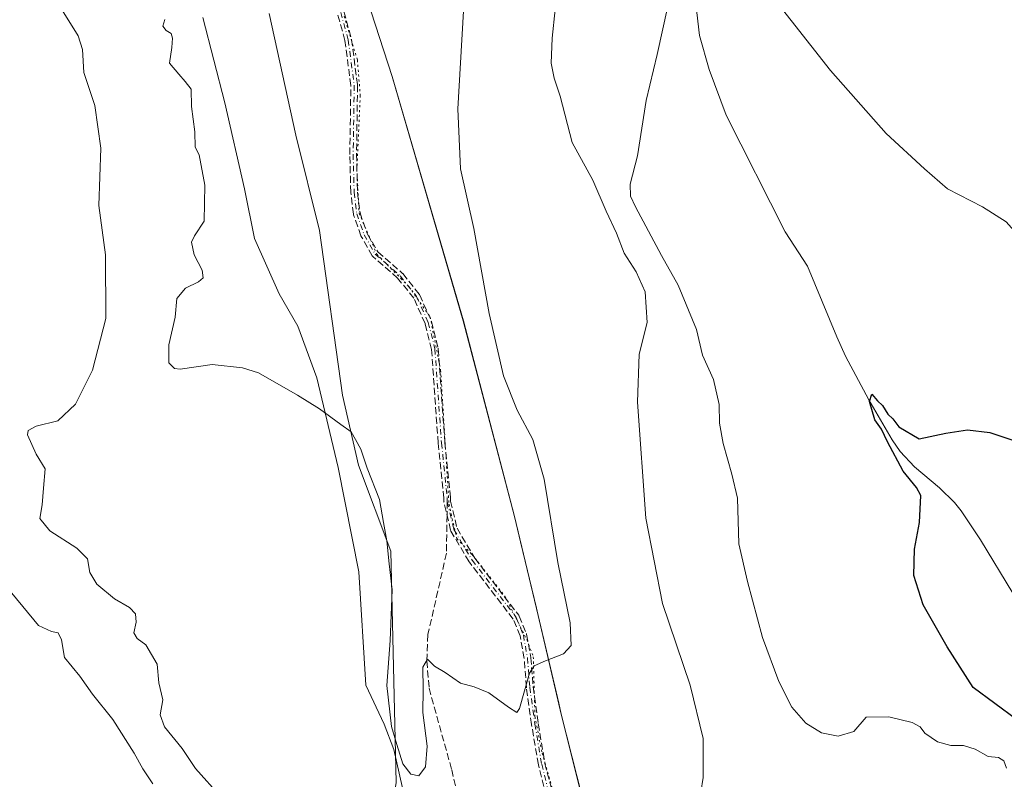
# Model space of a CAD drawing. Units: metres. Extents: x 587098 to 590559, y 4719726 to 4722083.
# Drawn here: x 588625 to 588859, y 4720063 to 4720245 of the extents above; entities that cross this region are included whole.
import ezdxf

# ---------------------------------------------------------------- set-up
doc = ezdxf.new("R2010")
doc.units = ezdxf.units.M
doc.header["$MEASUREMENT"] = 0
for name, pattern in [('DGN Style 3', [2.307223458686699, 1.648016756204785, -0.6592067024819142]), ('DGN Style 4', [2.6384748266838614, 1.318413404963828, -0.6592067024819142, 0.001648016756204785, -0.6592067024819142]), ('DGN Style 5', [1.1536117293433497, 0.4944050268614355, -0.6592067024819142])]:
    doc.linetypes.add(name, pattern=pattern)
for name, color, linetype, lineweight in [('Camino eje', 30, 'DGN Style 4', 13), ('Comarca', 135, 'Continuous', 13), ('Comarca CxS', 21, 'Continuous', 0), ('Corriente natural lineal', 142, 'Continuous', 13), ('Cultivos herbáceos CxS', 92, 'Continuous', 0), ('Curva de nivel maestra', 30, 'Continuous', 30), ('Curva de nivel normal', 30, 'Continuous', 0), ('Matorral CxS', 135, 'Continuous', 0), ('Municipio', 91, 'Continuous', 13), ('Municipio CxS', 4, 'Continuous', 0), ('Senda', 7, 'DGN Style 3', 0), ('Senda no paivmentada conexión', 7, 'DGN Style 3', 0), ('Vía pecuaria CxS', 92, 'Continuous', 13), ('Vía pecuaria eje', 92, 'DGN Style 5', 0)]:
    doc.layers.add(name, color=color, linetype=linetype, lineweight=lineweight)

# ---------------------------------------------------------------- blocks, each defined once
blk = doc.blocks.new('*U10')
at = {"layer": 'Cultivos herbáceos CxS', "color": 92, "linetype": 'Continuous', "lineweight": 0}
for points in [[(588778.6218999998, 4719895.740300001, 490.9018999999971), (588771.3816000001, 4719921.759500001, 487.7581999999966), (588763.4833000004, 4719938.873299999, 486.7826999999961), (588779.3929000003, 4719949.4099, 487.3457999999956), (588793.7616999998, 4719962.5689, 490.3589999999967), (588810.8755000001, 4719978.3661, 487.8429000000033), (588800.3447000004, 4720008.644099999, 485.6067000000039), (588777.9653000003, 4720017.8597, 487.5561000000016), (588767.6640999997, 4720025.9705, 486.0660000000062), (588767.3141000001, 4720027.1501, 485.8788999999961), (588762.9142000005, 4720041.9005, 485.9869000000036), (588758.6447000002, 4720059.2303, 487.2051999999967), (588753.7049000004, 4720078.960300001, 489.0001000000047), (588753.0850999998, 4720081.590299999, 489.2529000000068), (588748.1752000004, 4720102.500299999, 490.7232999999979), (588747.7637, 4720104.2323, 490.857799999998), (588743.9791000001, 4720120.0777, 491.4222000000009), (588742.5257000001, 4720126.160499999, 491.679999999993), (588731.0362999998, 4720170.140500001, 491.3699000000051), (588730.3364000004, 4720172.840500001, 491.3733000000066), (588713.3476, 4720231.111099999, 493.126900000003), (588697.2984999996, 4720280.631100001, 494.7103000000062)], [(588684.0037000002, 4720246.153100001, 493.9217000000062), (588690.4215000002, 4720217.0821, 494.1679000000004), (588696.0502000004, 4720194.345100001, 493.2085999999982), (588701.4996999997, 4720155.0623, 490.4277000000002), (588705.3469000002, 4720138.385700001, 489.8380999999936), (588713.0395000001, 4720117.8619, 490.0215999999928), (588714.3202999998, 4720062.7029, 489.1416999999929), (588711.1255000001, 4720042.8621, 486.709799999997), (588719.7483000001, 4720027.8211, 486.2746999999945), (588738.1261, 4720006.252699999, 485.9291999999987), (588745.8439999997, 4719949.082699999, 486.2451000000001), (588724.0459000003, 4719883.663100001, 489.5258000000031), (588741.9940999999, 4719787.455900001, 490.6371999999974), (588750.3608999997, 4719758.538699999, 491.0960999999952), (588757.9199000001, 4719746.7426, 490.7136000000028), (587126.9900000002, 4719725.850000001, 440.5757000000012)]]:
    blk.add_polyline3d(points, dxfattribs=at)

msp = doc.modelspace()

# ---------------------------------------------------------------- linework, layer by layer
at = {"layer": 'Camino eje', "color": 30, "linetype": 'DGN Style 4', "lineweight": 13}
for points in [[(588701.1001000004, 4720246.390100001, 494.6925000000047), (588702.8901000004, 4720239.8301, 494.5298999999941), (588704.3201000001, 4720229.0001, 494.4471999999951), (588704.0800999999, 4720212.530099999, 493.6585999999952), (588704.3101000004, 4720203.4801, 493.5862999999954), (588704.9200999998, 4720198.360099999, 493.1260000000038), (588706.6901000004, 4720193.340100001, 492.7119999999995), (588709.3300999999, 4720188.7301, 492.9899000000005), (588715.2600999996, 4720183.5601, 493.095100000006), (588719.2100999998, 4720178.640100001, 493.1088000000018), (588721.9801000003, 4720172.440099999, 492.7728999999963), (588723.5701000001, 4720166.110099999, 492.5099000000046), (588725.1401000004, 4720143.700099999, 492.1877999999998), (588726.4901000002, 4720130.590100001, 491.8659999999945), (588726.5292999997, 4720129.7007, 491.8359000000055)], [(588726.5292999997, 4720129.7007, 491.8359000000055), (588728.0900999998, 4720123.0101, 491.6199999999953), (588732.4200999998, 4720115.720100001, 491.834600000002), (588742.9401000004, 4720102.0701, 491.1885000000038), (588744.6601, 4720097.880100001, 490.954700000002), (588745.6401000004, 4720092.370100001, 491.0053000000044), (588746.2001, 4720085.390100001, 490.6781000000047), (588747.4101, 4720076.590100001, 489.7544000000053), (588749.0301000001, 4720067.050100001, 488.7673000000068), (588752.0301000001, 4720055.170100001, 488.0984999999928), (588753.0100999996, 4720049.670100001, 487.6886999999988), (588753.4101, 4720045.780099999, 487.5553000000073), (588753.3300999999, 4720042.3301, 487.4078000000009), (588752.4600999998, 4720039.020099999, 487.0388999999996), (588742.4001000002, 4720027.350099999, 486.474000000002), (588738.0201000003, 4720021.620100001, 486.8891000000004)]]:
    msp.add_polyline3d(points, dxfattribs=at)
at = {"layer": 'Comarca', "color": 135, "linetype": 'Continuous', "lineweight": 13, "flags": 128}
msp.add_lwpolyline([(588778.637000001, 4719895.744000004), (588778.9450000018, 4719913.169), (588778.7790000016, 4719927.722999998), (588778.7460000018, 4719930.583000001), (588779.1200000001, 4719941.183999999), (588779.1789999994, 4719942.848), (588779.4100000006, 4719949.413000001), (588779.3240000008, 4719954.021000001), (588779.1520000012, 4719963.139), (588780.2440000017, 4719979.435000001), (588779.0280000009, 4719990.090999999), (588773.8940000016, 4720006.261999999), (588767.6840000022, 4720025.974000001), (588767.5660000013, 4720026.346000002), (588766.6870000017, 4720029.295000002), (588762.9310000016, 4720041.897000001), (588758.665000002, 4720059.230000001), (588753.7180000021, 4720078.965000002), (588748.1930000006, 4720102.501999999), (588742.5380000016, 4720126.164000001), (588730.3500000007, 4720172.836000001), (588713.3680000004, 4720231.109000001), (588697.3130000011, 4720280.626999999)], dxfattribs=at)
msp.add_lwpolyline([(588778.637000001, 4719895.744000004), (588778.9450000018, 4719913.169), (588778.7790000016, 4719927.722999998), (588778.7460000018, 4719930.583000001), (588779.1200000001, 4719941.183999999), (588779.1789999994, 4719942.848), (588779.4100000006, 4719949.413000001), (588779.3240000008, 4719954.021000001), (588779.1520000012, 4719963.139), (588780.2440000017, 4719979.435000001), (588779.0280000009, 4719990.090999999), (588773.8940000016, 4720006.261999999), (588767.6840000022, 4720025.974000001), (588767.5660000013, 4720026.346000002), (588766.6870000017, 4720029.295000002), (588762.9310000016, 4720041.897000001), (588758.665000002, 4720059.230000001), (588753.7180000021, 4720078.965000002), (588748.1930000006, 4720102.501999999), (588742.5380000016, 4720126.164000001), (588730.3500000007, 4720172.836000001), (588713.3680000004, 4720231.109000001), (588697.3130000011, 4720280.626999999)], dxfattribs=at)
at = {"layer": 'Comarca CxS', "color": 21, "linetype": 'Continuous', "lineweight": 0, "flags": 128}
for points in [[(588697.3130000005, 4720280.627), (588713.3679999998, 4720231.109), (588730.3500000001, 4720172.836), (588742.5379999988, 4720126.164), (588748.1929999999, 4720102.502), (588753.7180000015, 4720078.965000001), (588758.6649999992, 4720059.230000001), (588762.9309999989, 4720041.897), (588766.6869999989, 4720029.295000001), (588767.5660000008, 4720026.346000001), (588767.6839999994, 4720025.974000001), (588773.8940000011, 4720006.262), (588779.0280000003, 4719990.091), (588780.2439999989, 4719979.435000001), (588779.1520000006, 4719963.139000001), (588779.3240000004, 4719954.020999999), (588779.41, 4719949.413000001), (588779.1789999988, 4719942.847999999), (588779.1199999995, 4719941.184), (588778.7460000011, 4719930.583000001), (588778.779000001, 4719927.722999999), (588778.9450000012, 4719913.168999999), (588778.6370000005, 4719895.744000002)], [(588778.6370000005, 4719895.744000002), (588778.9450000012, 4719913.168999999), (588778.779000001, 4719927.722999999), (588778.7460000011, 4719930.583000001), (588779.1199999995, 4719941.184), (588779.1789999988, 4719942.847999999), (588779.41, 4719949.413000001), (588779.3240000004, 4719954.020999999), (588779.1520000006, 4719963.139000001), (588780.2439999989, 4719979.435000001), (588779.0280000003, 4719990.091), (588773.8940000011, 4720006.262), (588767.6839999994, 4720025.974000001), (588767.5660000008, 4720026.346000001), (588766.6869999989, 4720029.295000001), (588762.9309999989, 4720041.897), (588758.6649999992, 4720059.230000001), (588753.7180000015, 4720078.965000001), (588748.1929999999, 4720102.502), (588742.5379999988, 4720126.164), (588730.3500000001, 4720172.836), (588713.3679999998, 4720231.109), (588697.3130000005, 4720280.627)]]:
    msp.add_lwpolyline(points, dxfattribs=at)
at = {"layer": 'Corriente natural lineal', "color": 142, "linetype": 'Continuous', "lineweight": 13}
msp.add_polyline3d([(588785.1801000005, 4720254.020099999, 479.7526000000071), (588786.6801000005, 4720240.860099999, 479.1891000000033), (588788.9600999998, 4720232.7401, 478.8876000000019), (588793.0201000003, 4720221.880100001, 478.1956000000064), (588807.1201, 4720194.020099999, 476.9832000000025), (588812.4600999998, 4720185.8201, 476.7811999999976), (588819.3901000004, 4720168.950099999, 476.258600000001), (588821.4600999998, 4720164.4101, 476.0973999999987), (588827.0500999996, 4720153.960100001, 475.8043999999937), (588832.6001000004, 4720144.450099999, 475.1843999999983), (588834.5100999996, 4720141.610099999, 474.975900000005), (588837.9200999998, 4720138.0001, 474.4756000000052), (588843.9401000004, 4720133.0001, 474.4489999999933), (588847.4901000002, 4720129.5001, 474.3328000000038), (588849.1001000004, 4720127.4901, 474.1695999999939), (588853.6501000002, 4720120.600099999, 474.0565999999963), (588861.4200999998, 4720107.8101, 473.233699999997)], dxfattribs=at)
at = {"layer": 'Cultivos herbáceos CxS', "color": 92, "linetype": 'Continuous', "lineweight": 0}
for points in [[(588697.2984999996, 4720280.631100001, 494.7103000000062), (588713.3476, 4720231.111099999, 493.126900000003), (588730.3364000004, 4720172.840500001, 491.3733000000066), (588731.0362999998, 4720170.140500001, 491.3699000000051), (588742.5257000001, 4720126.160499999, 491.679999999993), (588743.9791000001, 4720120.0777, 491.4222000000009), (588747.7637, 4720104.2323, 490.857799999998), (588748.1752000004, 4720102.500299999, 490.7232999999979), (588753.0850999998, 4720081.590299999, 489.2529000000068), (588753.7049000004, 4720078.960300001, 489.0001000000047), (588758.6447000002, 4720059.2303, 487.2051999999967), (588762.9142000005, 4720041.9005, 485.9869000000036), (588767.3141000001, 4720027.1501, 485.8788999999961), (588767.6640999997, 4720025.9705, 486.0660000000062), (588777.9653000003, 4720017.8597, 487.5561000000016), (588800.3447000004, 4720008.644099999, 485.6067000000039), (588810.8755000001, 4719978.3661, 487.8429000000033), (588793.7616999998, 4719962.5689, 490.3589999999967), (588779.3929000003, 4719949.4099, 487.3457999999956), (588763.4833000004, 4719938.873299999, 486.7826999999961), (588771.3816000001, 4719921.759500001, 487.7581999999966), (588778.6218999998, 4719895.740300001, 490.9018999999971)], [(588684.0037000002, 4720246.153100001, 493.9217000000062), (588690.4215000002, 4720217.0821, 494.1679000000004), (588696.0502000004, 4720194.345100001, 493.2085999999982), (588701.4996999997, 4720155.0623, 490.4277000000002), (588705.3469000002, 4720138.385700001, 489.8380999999936), (588713.0395000001, 4720117.8619, 490.0215999999928), (588714.3202999998, 4720062.7029, 489.1416999999929), (588711.1255000001, 4720042.8621, 486.709799999997), (588719.7483000001, 4720027.8211, 486.2746999999945), (588738.1261, 4720006.252699999, 485.9291999999987), (588745.8439999997, 4719949.082699999, 486.2451000000001), (588724.0459000003, 4719883.663100001, 489.5258000000031), (588741.9940999999, 4719787.455900001, 490.6371999999974), (588750.3608999997, 4719758.538699999, 491.0960999999952), (588757.9199000001, 4719746.742799999, 490.713699999993)]]:
    msp.add_polyline3d(points, dxfattribs=at)
at = {"layer": 'Curva de nivel maestra', "color": 30, "linetype": 'Continuous', "lineweight": 30, "elevation": 475, "flags": 128}
msp.add_lwpolyline([(588862.2400000002, 4720077.6801), (588851.9100000003, 4720085.3201), (588845.7300000004, 4720095.020099999), (588840.0499999998, 4720105.020099999), (588837.7999999998, 4720112.090100001), (588837.9800000004, 4720118.350099999), (588839.1600000003, 4720124.7301), (588839.4600000001, 4720131.1601), (588838.4500000002, 4720133.0701), (588835.2300000004, 4720136.940099999), (588831.4800000004, 4720143.960100001), (588830.0899999999, 4720146.940099999), (588828.4600000001, 4720149.1601), (588827.1900000004, 4720153.5701), (588827.7599999999, 4720155.280099999), (588829.1399999997, 4720153.7601), (588830.3200000003, 4720152.600099999), (588831.5800000001, 4720150.530099999), (588832.7699999996, 4720149.390100001), (588834.25, 4720147.540100001), (588839.04, 4720144.6601), (588845.3799999999, 4720146.0001), (588850.5499999998, 4720146.840100001), (588855.9000000004, 4720146.1801), (588861.8899999997, 4720144.170100001)], dxfattribs=at)
at = {"layer": 'Curva de nivel normal', "color": 30, "linetype": 'Continuous', "lineweight": 0, "flags": 128}
for points, elevation in [([(588859.8799999999, 4720066.050100001), (588859.2400000002, 4720067.840100001), (588857.9600000001, 4720068.600099999), (588855.5499999998, 4720068.850099999), (588852.4400000004, 4720070.620100001), (588849.6699999999, 4720071.4901), (588846.6500000004, 4720071.5001), (588843.4299999997, 4720072.390100001), (588840.4299999997, 4720074.4001), (588839.3200000003, 4720075.940099999), (588837.3899999997, 4720077.020099999), (588831.8600000005, 4720078.300100001), (588826.4400000004, 4720078.220100001), (588823.4400000004, 4720074.850099999), (588819.7599999999, 4720073.7401), (588815.75, 4720074.550100001), (588812.0199999996, 4720076.8301), (588808.7000000002, 4720080.6801), (588805.5700000003, 4720086.7401), (588801.7199999997, 4720097.300100001), (588798.0800000001, 4720110.6501), (588796.0800000001, 4720119.640100001), (588795.75, 4720130.5001), (588794.3700000001, 4720136.2301), (588792.2800000003, 4720143.520099999), (588791.4199999999, 4720148.390100001), (588791.3499999996, 4720152.8301), (588790.0300000003, 4720158.8301), (588787.3499999996, 4720164.600099999), (588785.9699999997, 4720170.7401), (588781.6100000005, 4720181.340100001), (588777.6100000005, 4720188.390100001), (588771.4100000003, 4720200.030099999), (588770.2199999997, 4720202.550100001), (588770.1200000001, 4720205.420100001), (588771.9000000004, 4720212.1501), (588773.9900000002, 4720225.390100001), (588776.6100000005, 4720236.380100001), (588781.6699999999, 4720259.460100001)], 480), ([(588659.1500000004, 4720244.7301), (588658.6900000004, 4720243.140100001), (588659.4800000004, 4720242.0701), (588660.6500000004, 4720241.370100001), (588661.0199999996, 4720240.2301), (588660.8300000001, 4720237.9801), (588660.25, 4720234.290100001), (588662.4800000004, 4720231.6501), (588664.0199999996, 4720229.870100001), (588665.4699999997, 4720228.090100001), (588665.4900000002, 4720223.950099999), (588666.3200000003, 4720217.880100001), (588666.3899999997, 4720214.270099999), (588667.3099999996, 4720212.390100001), (588668.7000000002, 4720205.140100001), (588668.5499999998, 4720196.5601), (588666.25, 4720193.050100001), (588665.5199999996, 4720191.610099999), (588666.1900000004, 4720188.5801), (588668.0899999999, 4720184.880100001), (588668.2999999998, 4720183.0701), (588667.2199999997, 4720182.0801), (588664.0700000003, 4720180.610099999), (588661.9900000002, 4720178.120100001), (588661.6600000003, 4720173.720100001), (588660.0899999999, 4720167.0601), (588660.1299999999, 4720162.780099999), (588661.4500000002, 4720161.4001), (588662.7999999998, 4720161.280099999), (588670.4600000001, 4720162.380100001), (588677.7199999997, 4720161.590100001), (588681.4600000001, 4720160.390100001), (588690.7699999996, 4720155.090100001), (588696.04, 4720151.780099999), (588701.0999999996, 4720148.0601), (588703.5800000001, 4720146.340100001), (588704.6399999997, 4720144.460100001), (588705.9000000004, 4720142.200099999), (588707.4199999999, 4720137.630100001), (588710.3399999999, 4720130.220100001), (588711.2800000003, 4720124.6801), (588712.0999999996, 4720120.360099999), (588712.6799999997, 4720114.8101), (588713.4000000004, 4720108.600099999), (588712.8899999997, 4720096.520099999), (588712.1200000001, 4720085.8101), (588713.2100000001, 4720076.040100001), (588714.5, 4720071.7501), (588715.9100000003, 4720067.140100001), (588717.8200000003, 4720064.6801), (588719.7400000002, 4720064.2301), (588721.2999999998, 4720066.4101), (588721.6900000004, 4720071.350099999), (588720.6600000003, 4720079.4001), (588720.7400000002, 4720084.8301), (588720.6799999997, 4720090.200099999), (588721.7999999998, 4720092.130100001), (588723.5099999999, 4720090.4001), (588726.04, 4720088.920100001), (588729.6500000004, 4720086.350099999), (588732.9600000001, 4720085.470100001), (588736.4100000003, 4720084.030099999), (588741.1399999997, 4720080.630100001), (588743.0899999999, 4720079.380100001), (588743.7800000003, 4720080.3301), (588746.1100000005, 4720088.790100001), (588747.2199999997, 4720090.470100001), (588749.9500000002, 4720091.710100001), (588754.2000000002, 4720093.340100001), (588756.0700000003, 4720095.360099999), (588755.79, 4720100.7401), (588752.8700000001, 4720115.1501), (588749.6399999997, 4720135.0101), (588746.8899999997, 4720144.520099999), (588743.1500000004, 4720151.4801), (588739.9000000004, 4720159.710100001), (588736.5, 4720174.5701), (588732.8600000005, 4720194.850099999), (588729.7000000002, 4720209.0601), (588729.0199999996, 4720223.390100001), (588731.0099999999, 4720257.720100001)], 490), ([(588803.8499999996, 4720250.460100001), (588817.9400000004, 4720232.550100001), (588831.1600000003, 4720217.5001), (588840.3300000001, 4720209.050100001), (588845.8300000001, 4720204.290100001), (588854.2000000002, 4720200.020099999), (588859.79, 4720196.4101), (588864.9100000003, 4720190.720100001), (588875.0300000003, 4720178.0801), (588889.3399999999, 4720167.130100001), (588897.1900000004, 4720162.700099999), (588900.8799999999, 4720161.7301), (588904.4400000004, 4720162.440099999), (588910.3600000005, 4720164.9301), (588920.25, 4720166.090100001), (588946.0999999996, 4720165.7601), (588968.7599999999, 4720167.130100001), (588986.4299999997, 4720170.5601), (589002.8399999999, 4720176.9901), (589009.0800000001, 4720178.6801), (589015.1200000001, 4720177.9801), (589019.3600000005, 4720175.960100001), (589025.1100000005, 4720169.890100001)], 480), ([(588785.8499999996, 4720053.370100001), (588787.5700000003, 4720063.850099999), (588787.54, 4720073.1601), (588784.4400000004, 4720085.870100001), (588777.8300000001, 4720105.340100001), (588773.8799999999, 4720125.7301), (588771.8499999996, 4720153.420100001), (588772.3200000003, 4720164.8201), (588774.2000000002, 4720172.4101), (588773.6900000004, 4720179.720100001), (588771.5800000001, 4720184.4801), (588768.6799999997, 4720188.950099999), (588766.8499999996, 4720193.690099999), (588764.4299999997, 4720198.950099999), (588761.2400000002, 4720206.4001), (588756.3200000003, 4720215.350099999), (588753.4600000001, 4720226.4001), (588752, 4720230.690099999), (588751.2999999998, 4720234.300100001), (588751.5499999998, 4720240.270099999), (588752.2400000002, 4720247.100099999)], 485), ([(588634.6600000003, 4720246.9301), (588638.5, 4720240.7601), (588639.5, 4720237.530099999), (588639.8200000003, 4720232.040100001), (588642.4800000004, 4720224.1801), (588643.9299999997, 4720214.030099999), (588643.4100000003, 4720200.340100001), (588644.9699999997, 4720188.5701), (588645.0999999996, 4720173.340100001), (588641.8799999999, 4720161.030099999), (588637.8600000005, 4720152.920100001), (588633.6600000003, 4720148.920100001), (588628.4800000004, 4720147.640100001), (588626.5999999996, 4720146.620100001), (588626.4400000004, 4720145.620100001), (588628.4400000004, 4720140.9801), (588630.6299999999, 4720137.460100001), (588630.25, 4720132.850099999), (588629.9400000004, 4720128.880100001), (588629.3600000005, 4720125.640100001), (588631.7599999999, 4720122.700099999), (588638.1799999997, 4720118.600099999), (588640.7100000001, 4720116.0001), (588641.2999999998, 4720112.7301), (588642.9100000003, 4720110.0001), (588647.1600000003, 4720106.470100001), (588650.7199999997, 4720104.420100001), (588652.1699999999, 4720102.880100001), (588652.3300000001, 4720100.940099999), (588651.7300000004, 4720098.340100001), (588652.5300000003, 4720097.040100001), (588654.6500000004, 4720095.540100001), (588657.3200000003, 4720090.9301), (588657.7000000002, 4720086.450099999), (588658.6600000003, 4720082.4001), (588658.0499999998, 4720078.790100001), (588659.04, 4720075.970100001), (588663.3099999996, 4720070.780099999), (588666.4800000004, 4720066.020099999), (588672.5999999996, 4720059.200099999)], 485), ([(588622.6699999999, 4720107.840100001), (588629.0199999996, 4720100.110099999), (588632.1100000005, 4720098.720100001), (588633.7400000002, 4720098.350099999), (588634.5199999996, 4720096.690099999), (588635.2599999999, 4720092.4801), (588638.8700000001, 4720088.050100001), (588641.9100000003, 4720083.7301), (588646.7400000002, 4720077.670100001), (588651.8799999999, 4720069.700099999), (588653.9199999999, 4720065.9301), (588656.2599999999, 4720062.370100001)], 480)]:
    msp.add_lwpolyline(points, dxfattribs=dict(at, elevation=elevation))
at = {"layer": 'Matorral CxS', "color": 135, "linetype": 'Continuous', "lineweight": 0}
for points in [[(588697.2984999996, 4720280.631100001, 494.7103000000062), (588713.3476, 4720231.111099999, 493.126900000003), (588730.3364000004, 4720172.840500001, 491.3733000000066), (588731.0362999998, 4720170.140500001, 491.3699000000051), (588742.5257000001, 4720126.160499999, 491.679999999993), (588743.9791000001, 4720120.0777, 491.4222000000009), (588747.7637, 4720104.2323, 490.857799999998), (588748.1752000004, 4720102.500299999, 490.7232999999979), (588753.0850999998, 4720081.590299999, 489.2529000000068), (588753.7049000004, 4720078.960300001, 489.0001000000047), (588758.6447000002, 4720059.2303, 487.2051999999967), (588762.9142000005, 4720041.9005, 485.9869000000036), (588767.3141000001, 4720027.1501, 485.8788999999961), (588767.6640999997, 4720025.9705, 486.0660000000062), (588777.9653000003, 4720017.8597, 487.5561000000016), (588800.3447000004, 4720008.644099999, 485.6067000000039), (588810.8755000001, 4719978.3661, 487.8429000000033), (588793.7616999998, 4719962.5689, 490.3589999999967), (588779.3929000003, 4719949.4099, 487.3457999999956), (588763.4833000004, 4719938.873299999, 486.7826999999961), (588771.3816000001, 4719921.759500001, 487.7581999999966), (588778.6218999998, 4719895.740300001, 490.9018999999971)], [(588697.2984999996, 4720280.631100001, 494.7103000000062), (588713.3476, 4720231.111099999, 493.126900000003), (588730.3364000004, 4720172.840500001, 491.3733000000066), (588731.0362999998, 4720170.140500001, 491.3699000000051), (588742.5257000001, 4720126.160499999, 491.679999999993), (588743.9791000001, 4720120.0777, 491.4222000000009), (588747.7637, 4720104.2323, 490.857799999998), (588748.1752000004, 4720102.500299999, 490.7232999999979), (588753.0850999998, 4720081.590299999, 489.2529000000068), (588753.7049000004, 4720078.960300001, 489.0001000000047), (588758.6447000002, 4720059.2303, 487.2051999999967), (588762.9142000005, 4720041.9005, 485.9869000000036), (588767.3141000001, 4720027.1501, 485.8788999999961), (588767.6640999997, 4720025.9705, 486.0660000000062), (588777.9653000003, 4720017.8597, 487.5561000000016), (588800.3447000004, 4720008.644099999, 485.6067000000039), (588810.8755000001, 4719978.3661, 487.8429000000033), (588793.7616999998, 4719962.5689, 490.3589999999967), (588779.3929000003, 4719949.4099, 487.3457999999956), (588763.4833000004, 4719938.873299999, 486.7826999999961), (588771.3816000001, 4719921.759500001, 487.7581999999966), (588778.6218999998, 4719895.740300001, 490.9018999999971)], [(588724.0459000003, 4719883.663100001, 489.5258000000031), (588745.8439999997, 4719949.082699999, 486.2451000000001), (588738.1261, 4720006.252699999, 485.9291999999987), (588719.7483000001, 4720027.8211, 486.2746999999945), (588711.1255000001, 4720042.8621, 486.709799999997), (588714.3202999998, 4720062.7029, 489.1416999999929), (588713.0395000001, 4720117.8619, 490.0215999999928), (588705.3469000002, 4720138.385700001, 489.8380999999936), (588701.4996999997, 4720155.0623, 490.4277000000002), (588696.0502000004, 4720194.345100001, 493.2085999999982), (588690.4215000002, 4720217.0821, 494.1679000000004), (588684.0037000002, 4720246.153100001, 493.9217000000062)], [(588684.0037000002, 4720246.153100001, 493.9217000000062), (588690.4215000002, 4720217.0821, 494.1679000000004), (588696.0502000004, 4720194.345100001, 493.2085999999982), (588701.4996999997, 4720155.0623, 490.4277000000002), (588705.3469000002, 4720138.385700001, 489.8380999999936), (588713.0395000001, 4720117.8619, 490.0215999999928), (588714.3202999998, 4720062.7029, 489.1416999999929), (588711.1255000001, 4720042.8621, 486.709799999997), (588719.7483000001, 4720027.8211, 486.2746999999945), (588738.1261, 4720006.252699999, 485.9291999999987), (588745.8439999997, 4719949.082699999, 486.2451000000001), (588724.0459000003, 4719883.663100001, 489.5258000000031), (588741.9940999999, 4719787.455900001, 490.6371999999974), (588750.3608999997, 4719758.538699999, 491.0960999999952), (588757.9199000001, 4719746.742799999, 490.713699999993)]]:
    msp.add_polyline3d(points, dxfattribs=at)
at = {"layer": 'Municipio', "color": 91, "linetype": 'Continuous', "lineweight": 13, "flags": 128}
msp.add_lwpolyline([(588778.637000001, 4719895.744000004), (588778.9450000018, 4719913.169), (588778.7790000016, 4719927.722999998), (588778.7460000018, 4719930.583000001), (588779.1200000001, 4719941.183999999), (588779.1789999994, 4719942.848), (588779.4100000006, 4719949.413000001), (588779.3240000008, 4719954.021000001), (588779.1520000012, 4719963.139), (588780.2440000017, 4719979.435000001), (588779.0280000009, 4719990.090999999), (588773.8940000016, 4720006.261999999), (588767.6840000022, 4720025.974000001), (588767.5660000013, 4720026.346000002), (588766.6870000017, 4720029.295000002), (588762.9310000016, 4720041.897000001), (588758.665000002, 4720059.230000001), (588753.7180000021, 4720078.965000002), (588748.1930000006, 4720102.501999999), (588742.5380000016, 4720126.164000001), (588730.3500000007, 4720172.836000001), (588713.3680000004, 4720231.109000001), (588697.3130000011, 4720280.626999999)], dxfattribs=at)
msp.add_lwpolyline([(588778.637000001, 4719895.744000004), (588778.9450000018, 4719913.169), (588778.7790000016, 4719927.722999998), (588778.7460000018, 4719930.583000001), (588779.1200000001, 4719941.183999999), (588779.1789999994, 4719942.848), (588779.4100000006, 4719949.413000001), (588779.3240000008, 4719954.021000001), (588779.1520000012, 4719963.139), (588780.2440000017, 4719979.435000001), (588779.0280000009, 4719990.090999999), (588773.8940000016, 4720006.261999999), (588767.6840000022, 4720025.974000001), (588767.5660000013, 4720026.346000002), (588766.6870000017, 4720029.295000002), (588762.9310000016, 4720041.897000001), (588758.665000002, 4720059.230000001), (588753.7180000021, 4720078.965000002), (588748.1930000006, 4720102.501999999), (588742.5380000016, 4720126.164000001), (588730.3500000007, 4720172.836000001), (588713.3680000004, 4720231.109000001), (588697.3130000011, 4720280.626999999)], dxfattribs=at)
at = {"layer": 'Municipio CxS', "color": 4, "linetype": 'Continuous', "lineweight": 0, "flags": 128}
for points in [[(588778.6370000005, 4719895.744000002), (588778.9450000012, 4719913.168999999), (588778.779000001, 4719927.722999999), (588778.7460000011, 4719930.583000001), (588779.1199999995, 4719941.184), (588779.1789999988, 4719942.847999999), (588779.41, 4719949.413000001), (588779.3240000004, 4719954.020999999), (588779.1520000006, 4719963.139000001), (588780.2439999989, 4719979.435000001), (588779.0280000003, 4719990.091), (588773.8940000011, 4720006.262), (588767.6839999994, 4720025.974000001), (588767.5660000008, 4720026.346000001), (588766.6869999989, 4720029.295000001), (588762.9309999989, 4720041.897), (588758.6649999992, 4720059.230000001), (588753.7180000015, 4720078.965000001), (588748.1929999999, 4720102.502), (588742.5379999988, 4720126.164), (588730.3500000001, 4720172.836), (588713.3679999998, 4720231.109), (588697.3130000005, 4720280.627)], [(588697.3130000005, 4720280.627), (588713.3679999998, 4720231.109), (588730.3500000001, 4720172.836), (588742.5379999988, 4720126.164), (588748.1929999999, 4720102.502), (588753.7180000015, 4720078.965000001), (588758.6649999992, 4720059.230000001), (588762.9309999989, 4720041.897), (588766.6869999989, 4720029.295000001), (588767.5660000008, 4720026.346000001), (588767.6839999994, 4720025.974000001), (588773.8940000011, 4720006.262), (588779.0280000003, 4719990.091), (588780.2439999989, 4719979.435000001), (588779.1520000006, 4719963.139000001), (588779.3240000004, 4719954.020999999), (588779.41, 4719949.413000001), (588779.1789999988, 4719942.847999999), (588779.1199999995, 4719941.184), (588778.7460000011, 4719930.583000001), (588778.779000001, 4719927.722999999), (588778.9450000012, 4719913.168999999), (588778.6370000005, 4719895.744000002)]]:
    msp.add_lwpolyline(points, dxfattribs=at)
at = {"layer": 'Senda', "color": 7, "linetype": 'DGN Style 3', "lineweight": 0}
for points in [[(588751.2474999996, 4720055.001800001, 488.297000000006), (588748.2544999998, 4720066.8542, 488.883600000001), (588748.2413999997, 4720066.916200001, 488.8864000000031), (588746.6213999996, 4720076.4562, 489.7848999999987), (588746.6190999999, 4720076.470899999, 489.7869000000064), (588746.6176000005, 4720076.481100001, 489.7883000000002), (588745.4075999996, 4720085.281099999, 490.8068999999959), (588745.4027000006, 4720085.326099999, 490.811600000001), (588744.8458000004, 4720092.2678, 491.2348999999958), (588743.8875000002, 4720097.6556, 491.0372999999963), (588742.2408999996, 4720101.6669, 491.2548999999999), (588731.7865000004, 4720115.231699999, 491.9049999999989), (588731.7323000003, 4720115.311600001, 491.8981000000058), (588727.4023000002, 4720122.601600001, 491.5908999999957), (588727.3480000002, 4720122.7114, 491.6024999999936), (588727.3110999997, 4720122.828299999, 491.610400000005), (588725.7503000004, 4720129.5189, 491.9756999999955), (588725.7383000003, 4720129.581499999, 491.9789000000019), (588725.7302000001, 4720129.663100001, 491.9817000000039), (588725.6919999998, 4720130.531500001, 492.0013999999938), (588724.3443999998, 4720143.618100001, 492.1487999999954), (588724.3421, 4720143.644200001, 492.1496000000043), (588722.7769999999, 4720165.983700001, 492.4720999999991), (588721.2213000003, 4720172.1775, 492.859500000006), (588718.5218000002, 4720178.219599999, 493.0215999999928), (588714.6808000002, 4720183.003799999, 493.0825999999943), (588708.8026000002, 4720188.128699999, 492.9994000000006), (588708.7107999995, 4720188.2237, 492.9995999999956), (588708.6359000001, 4720188.3325, 492.9980999999971), (588705.9959000006, 4720192.942500001, 492.6803999999975), (588705.9628, 4720193.006899999, 492.6851000000024), (588705.9357000003, 4720193.074100001, 492.6901000000071), (588704.1656999998, 4720198.0941, 493.0823999999994), (588704.1409999998, 4720198.1787, 493.0914000000049), (588704.1257999997, 4720198.2654, 493.1006999999955), (588703.5158000002, 4720203.385399999, 493.5007000000041), (588703.5110999999, 4720203.440199999, 493.4995999999956), (588703.5104, 4720203.459799999, 493.4992000000057), (588703.2803999997, 4720212.5098, 493.5932999999932), (588703.2801999999, 4720212.5417, 493.5962), (588703.5193999996, 4720228.953299999, 494.4033000000054), (588702.1041000001, 4720239.671700001, 494.4608000000007), (588700.3567000004, 4720246.0756, 494.6750999999931)], [(588751.2474999996, 4720055.001800001, 488.297000000006), (588748.2544999998, 4720066.8542, 488.883600000001), (588748.2413999997, 4720066.916200001, 488.8864000000031), (588746.6213999996, 4720076.4562, 489.7848999999987), (588746.6190999999, 4720076.470899999, 489.7869000000064), (588746.6176000005, 4720076.481100001, 489.7883000000002), (588745.4075999996, 4720085.281099999, 490.8068999999959), (588745.4027000006, 4720085.326099999, 490.811600000001), (588744.8458000004, 4720092.2678, 491.2348999999958), (588743.8875000002, 4720097.6556, 491.0372999999963), (588742.2408999996, 4720101.6669, 491.2548999999999), (588731.7865000004, 4720115.231699999, 491.9049999999989), (588731.7323000003, 4720115.311600001, 491.8981000000058), (588727.4023000002, 4720122.601600001, 491.5908999999957), (588727.3480000002, 4720122.7114, 491.6024999999936), (588727.3110999997, 4720122.828299999, 491.610400000005), (588725.7503000004, 4720129.5189, 491.9756999999955), (588725.7383000003, 4720129.581499999, 491.9789000000019), (588725.7302000001, 4720129.663100001, 491.9817000000039), (588725.6919999998, 4720130.531500001, 492.0013999999938), (588724.3443999998, 4720143.618100001, 492.1487999999954), (588724.3421, 4720143.644200001, 492.1496000000043), (588722.7769999999, 4720165.983700001, 492.4720999999991), (588721.2213000003, 4720172.1775, 492.859500000006), (588718.5218000002, 4720178.219599999, 493.0215999999928), (588714.6808000002, 4720183.003799999, 493.0825999999943), (588708.8026000002, 4720188.128699999, 492.9994000000006), (588708.7107999995, 4720188.2237, 492.9995999999956), (588708.6359000001, 4720188.3325, 492.9980999999971), (588705.9959000006, 4720192.942500001, 492.6803999999975), (588705.9628, 4720193.006899999, 492.6851000000024), (588705.9357000003, 4720193.074100001, 492.6901000000071), (588704.1656999998, 4720198.0941, 493.0823999999994), (588704.1409999998, 4720198.1787, 493.0914000000049), (588704.1257999997, 4720198.2654, 493.1006999999955), (588703.5158000002, 4720203.385399999, 493.5007000000041), (588703.5110999999, 4720203.440199999, 493.4995999999956), (588703.5104, 4720203.459799999, 493.4992000000057), (588703.2803999997, 4720212.5098, 493.5932999999932), (588703.2801999999, 4720212.5417, 493.5962), (588703.5193999996, 4720228.953299999, 494.4033000000054), (588702.1041000001, 4720239.671700001, 494.4608000000007), (588700.3567000004, 4720246.0756, 494.6750999999931)], [(588701.8718999998, 4720246.6007, 494.7160000000004), (588703.6618999997, 4720240.0407, 494.7134999999981), (588703.6743000001, 4720239.988600001, 494.7136000000028), (588703.6832999997, 4720239.934800001, 494.7128999999986), (588705.1133000003, 4720229.104800001, 494.4959999999992), (588705.1201, 4720228.988399999, 494.4891999999964), (588704.8803000003, 4720212.534399999, 493.7222000000039), (588705.1089000005, 4720203.537699999, 493.6747000000032), (588705.7040999997, 4720198.5426, 493.1658000000025), (588707.4205, 4720193.6746, 492.7391000000061), (588709.9573999997, 4720189.2446, 493.0136999999959), (588715.7858999996, 4720184.163100001, 493.1395000000048), (588715.8372, 4720184.114200001, 493.1371999999974), (588715.8839999996, 4720184.060900001, 493.1340999999957), (588719.8339999998, 4720179.140900001, 493.2017999999953), (588719.8929000003, 4720179.0571, 493.2051999999967), (588719.9406000003, 4720178.966399999, 493.2067999999999), (588722.7105999999, 4720172.7664, 492.7638000000007), (588722.7560000002, 4720172.635, 492.751099999994), (588724.3459999999, 4720166.305000001, 492.548299999995), (588724.3602, 4720166.236, 492.5449999999983), (588724.3682000004, 4720166.165999999, 492.5415000000066), (588725.9373000005, 4720143.768999999, 492.2286000000022), (588727.2861000003, 4720130.6709, 491.7330999999977), (588727.2894000001, 4720130.625299999, 491.730899999995), (588727.3252999998, 4720129.8101, 491.6940999999933), (588728.8410999998, 4720123.3123, 491.6953000000067), (588733.0833000002, 4720116.1702, 491.831600000005), (588743.5738000004, 4720102.5584, 491.1793999999937), (588743.6332, 4720102.469699999, 491.1640999999945), (588743.6802000003, 4720102.3739, 491.1601999999984), (588745.4002, 4720098.183900001, 490.8850999999996), (588745.4283999996, 4720098.1033, 490.8781000000017), (588745.4478000002, 4720098.020199999, 490.8717999999935), (588746.4277999997, 4720092.510199999, 490.7750999999989), (588746.4362000005, 4720092.4497, 490.7728000000062), (588746.4375999998, 4720092.4341, 490.7724000000017), (588746.9957999997, 4720085.476600001, 490.5439000000042), (588748.2010000005, 4720076.7116, 489.7067999999999), (588749.8135000002, 4720067.215299999, 488.6478999999963), (588752.8058000002, 4720055.366000001, 487.9449000000022)], [(588701.8718999998, 4720246.6007, 494.7160000000004), (588703.6618999997, 4720240.0407, 494.7134999999981), (588703.6743000001, 4720239.988600001, 494.7136000000028), (588703.6832999997, 4720239.934800001, 494.7128999999986), (588705.1133000003, 4720229.104800001, 494.4959999999992), (588705.1201, 4720228.988399999, 494.4891999999964), (588704.8803000003, 4720212.534399999, 493.7222000000039), (588705.1089000005, 4720203.537699999, 493.6747000000032), (588705.7040999997, 4720198.5426, 493.1658000000025), (588707.4205, 4720193.6746, 492.7391000000061), (588709.9573999997, 4720189.2446, 493.0136999999959), (588715.7858999996, 4720184.163100001, 493.1395000000048), (588715.8372, 4720184.114200001, 493.1371999999974), (588715.8839999996, 4720184.060900001, 493.1340999999957), (588719.8339999998, 4720179.140900001, 493.2017999999953), (588719.8929000003, 4720179.0571, 493.2051999999967), (588719.9406000003, 4720178.966399999, 493.2067999999999), (588722.7105999999, 4720172.7664, 492.7638000000007), (588722.7560000002, 4720172.635, 492.751099999994), (588724.3459999999, 4720166.305000001, 492.548299999995), (588724.3602, 4720166.236, 492.5449999999983), (588724.3682000004, 4720166.165999999, 492.5415000000066), (588725.9373000005, 4720143.768999999, 492.2286000000022), (588727.2861000003, 4720130.6709, 491.7330999999977), (588727.2894000001, 4720130.625299999, 491.730899999995), (588727.3252999998, 4720129.8101, 491.6940999999933), (588728.8410999998, 4720123.3123, 491.6953000000067), (588733.0833000002, 4720116.1702, 491.831600000005), (588743.5738000004, 4720102.5584, 491.1793999999937), (588743.6332, 4720102.469699999, 491.1640999999945), (588743.6802000003, 4720102.3739, 491.1601999999984), (588745.4002, 4720098.183900001, 490.8850999999996), (588745.4283999996, 4720098.1033, 490.8781000000017), (588745.4478000002, 4720098.020199999, 490.8717999999935), (588746.4277999997, 4720092.510199999, 490.7750999999989), (588746.4362000005, 4720092.4497, 490.7728000000062), (588746.4375999998, 4720092.4341, 490.7724000000017), (588746.9957999997, 4720085.476600001, 490.5439000000042), (588748.2010000005, 4720076.7116, 489.7067999999999), (588749.8135000002, 4720067.215299999, 488.6478999999963), (588752.8058000002, 4720055.366000001, 487.9449000000022)], [(588726.4737, 4720126.418099999, 491.7896000000038), (588726.3201000001, 4720117.360099999, 492.0167999999976), (588721.9101, 4720097.9801, 491.7038999999932), (588721.6300999997, 4720091.6601, 490.8145999999979), (588722.1801000005, 4720085.200099999, 490.194399999993), (588727.5701000001, 4720065.690099999, 488.2391999999964), (588730.6300999997, 4720052.390100001, 487.6012999999948), (588733.1001000004, 4720034.590100001, 487.0562000000064), (588733.9801000003, 4720030.2401, 487.3028999999952), (588737.6374000004, 4720022.436699999, 486.9495000000024)]]:
    msp.add_polyline3d(points, dxfattribs=at)
at = {"layer": 'Senda no paivmentada conexión', "color": 7, "linetype": 'DGN Style 3', "lineweight": 0, "extrusion": (-0.0002388097696835073, -0.0140992258187717, 0.9999005724576846), "elevation": -66198.98119296403, "flags": 128}
msp.add_lwpolyline([(588726.6299759872, 4719665.47645917), (588726.5743649313, 4719662.19353285)], dxfattribs=at)
at = {"layer": 'Vía pecuaria CxS', "color": 92, "linetype": 'Continuous', "lineweight": 13}
for points in [[(588697.2999999998, 4720280.630000001, 495.6665999999968), (588713.3499999996, 4720231.109999999, 494.5264000000025), (588730.3399999999, 4720172.84, 491.8141000000033), (588742.5300000003, 4720126.16, 492.6809000000067), (588748.1799999997, 4720102.5, 490.9052999999985), (588753.7000000002, 4720078.960000001, 489.3285000000033), (588758.6500000004, 4720059.230000001, 487.2871000000014), (588762.9100000003, 4720041.9, 486.0831999999937), (588766.6699999999, 4720029.300000001, 486.2966000000015), (588767.5499999998, 4720026.350000001, 486.7367999999988), (588767.6699999999, 4720025.970000001, 486.8362999999954), (588773.8700000001, 4720006.26, 492.9015000000073), (588779.0099999999, 4719990.09, 490.593200000003), (588780.2300000004, 4719979.430000001, 489.9091999999946), (588779.1299999999, 4719963.140000001, 488.9584000000032), (588779.3099999996, 4719954.02, 488.3322000000044), (588779.3899999997, 4719949.41, 487.6573000000063), (588779.1600000003, 4719942.850000001, 487.4021000000066), (588779.1414000001, 4719941.179500001, 487.4067000000068), (588778.7300000004, 4719930.58, 487.5054999999993), (588778.7599999999, 4719927.720000001, 487.5798000000068), (588778.8293000003, 4719913.1699, 488.5529999999999), (588778.6604000004, 4719898.012700001, 491.1086000000069)], [(588697.2999999998, 4720280.630000001, 495.6665999999968), (588713.3499999996, 4720231.109999999, 494.5264000000025), (588730.3399999999, 4720172.84, 491.8141000000033), (588742.5300000003, 4720126.16, 492.6809000000067), (588748.1799999997, 4720102.5, 490.9052999999985), (588753.7000000002, 4720078.960000001, 489.3285000000033), (588758.6500000004, 4720059.230000001, 487.2871000000014), (588762.9100000003, 4720041.9, 486.0831999999937), (588766.6699999999, 4720029.300000001, 486.2966000000015), (588767.5499999998, 4720026.350000001, 486.7367999999988), (588767.6699999999, 4720025.970000001, 486.8362999999954), (588773.8700000001, 4720006.26, 492.9015000000073), (588779.0099999999, 4719990.09, 490.593200000003), (588780.2300000004, 4719979.430000001, 489.9091999999946), (588779.1299999999, 4719963.140000001, 488.9584000000032), (588779.3099999996, 4719954.02, 488.3322000000044), (588779.3899999997, 4719949.41, 487.6573000000063), (588779.1600000003, 4719942.850000001, 487.4021000000066), (588779.1414000001, 4719941.179500001, 487.4067000000068), (588778.7300000004, 4719930.58, 487.5054999999993), (588778.7599999999, 4719927.720000001, 487.5798000000068), (588778.8293000003, 4719913.1699, 488.5529999999999), (588778.6604000004, 4719898.012700001, 491.1086000000069)], [(588717.2100000001, 4720055.390000001, 490.2217999999993), (588713.79, 4720070.51, 491.084400000007), (588711.5, 4720076.609999999, 490.772100000002), (588707.0700000003, 4720085.880000001, 489.6545999999944), (588705.4299999997, 4720112.939999999, 489.4268000000012), (588700.4800000004, 4720137.84, 489.5976999999984), (588695.4100000003, 4720159.180000001, 490.4818999999989), (588690.8399999999, 4720171.5, 491.2807999999932), (588686.4000000004, 4720179.25, 492.6377999999968), (588680.5599999996, 4720192.460000001, 493.9015000000073), (588678.1500000004, 4720204.27, 492.8552999999956), (588673.4600000001, 4720224.850000001, 491.9278000000049), (588668.2599999999, 4720245.17, 491.7103999999963)], [(588717.2100000001, 4720055.390000001, 490.2217999999993), (588713.79, 4720070.51, 491.084400000007), (588711.5, 4720076.609999999, 490.772100000002), (588707.0700000003, 4720085.880000001, 489.6545999999944), (588705.4299999997, 4720112.939999999, 489.4268000000012), (588700.4800000004, 4720137.84, 489.5976999999984), (588695.4100000003, 4720159.180000001, 490.4818999999989), (588690.8399999999, 4720171.5, 491.2807999999932), (588686.4000000004, 4720179.25, 492.6377999999968), (588680.5599999996, 4720192.460000001, 493.9015000000073), (588678.1500000004, 4720204.27, 492.8552999999956), (588673.4600000001, 4720224.850000001, 491.9278000000049), (588668.2599999999, 4720245.17, 491.7103999999963)]]:
    msp.add_polyline3d(points, dxfattribs=at)
at = {"layer": 'Vía pecuaria eje', "color": 92, "linetype": 'DGN Style 5', "lineweight": 0}
msp.add_polyline3d([(588701.9199999999, 4720245.460000001, 494.6812999999966), (588705.0899999999, 4720235.01, 494.793399999995), (588705.7599999999, 4720226.539999999, 494.3481000000029), (588705.3898, 4720218.395, 493.9933000000019), (588704.9600000001, 4720208.939999999, 493.7237000000023), (588705.4900000002, 4720198.49, 493.1540999999997), (588709.7199999997, 4720188.699999999, 492.9907999999996), (588717.3700000001, 4720180.960000001, 492.9333999999944), (588722.4199999999, 4720173.75, 492.8831000000064), (588724.9400000004, 4720161.050000001, 492.3696999999956), (588726.9299999997, 4720129.060000001, 491.7418999999937), (588728.7699999996, 4720120.84, 491.6996999999974), (588732.3499999996, 4720117.130000001, 491.6854000000022), (588740.2800000003, 4720107.08, 492.0068000000028), (588745.5199999996, 4720096.720000001, 490.8695000000008), (588747.0300000003, 4720092.66, 490.6000000000058), (588747.4299999997, 4720078.42, 489.9667999999947), (588749.1399999997, 4720069.640000001, 488.8787000000011), (588752.0499999998, 4720059.720000001, 488.2747999999993)], dxfattribs=at)

# ---------------------------------------------------------------- block references
at = {"layer": 'Cultivos herbáceos CxS', "color": 92, "linetype": 'Continuous', "lineweight": 0}
msp.add_blockref('*U10', (0, 0), dxfattribs=at)

doc.saveas('drawing.dxf')
